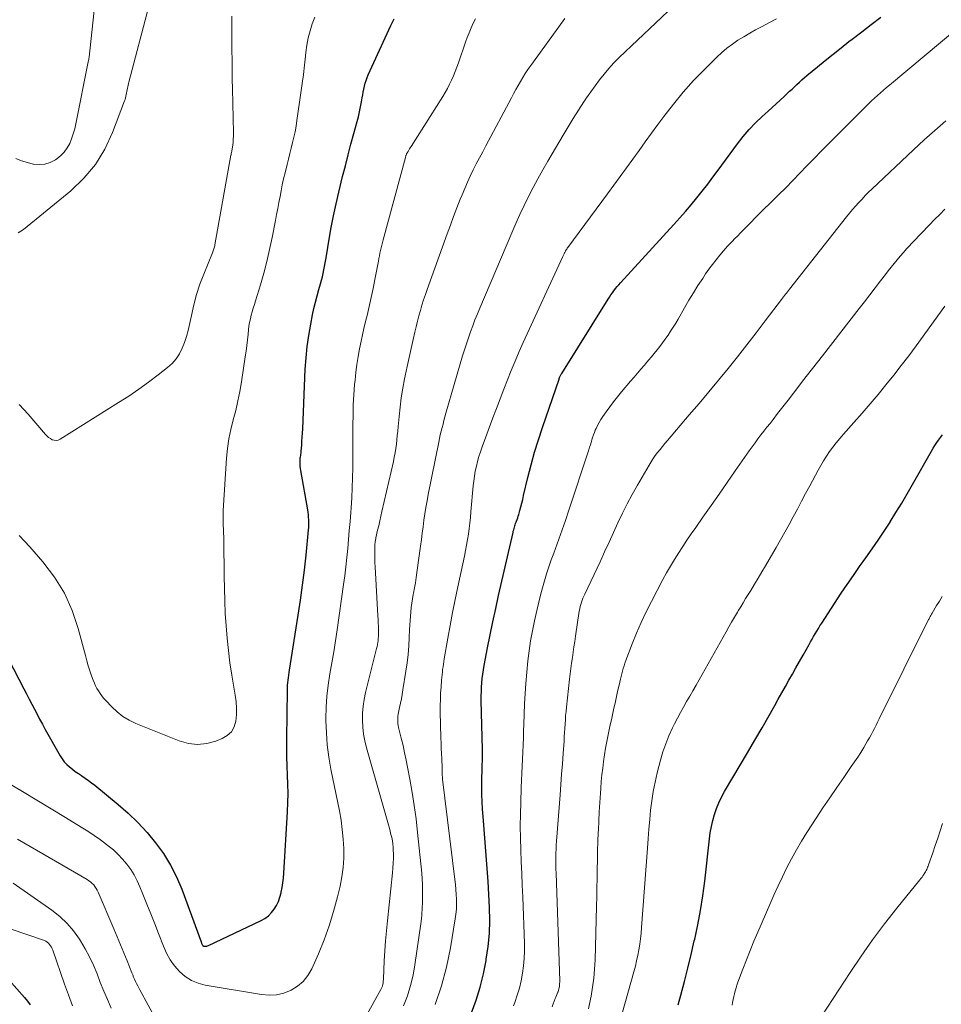
# Model space of a CAD drawing. Units: feet. Extents: x 2025000 to 2030027, y 565000 to 570000.
# Drawn here: x 2025235 to 2025354, y 565875 to 566003 of the extents above; entities that cross this region are included whole.
import ezdxf

# ---------------------------------------------------------------- set-up
doc = ezdxf.new("R2010")
doc.units = ezdxf.units.FT
doc.header["$LTSCALE"] = 100
doc.header["$MEASUREMENT"] = 0
doc.layers.add('CONTOUR INDEX', color=32, linetype='Continuous', lineweight=25)
doc.layers.add('CONTOUR INTERMEDIATE', color=40, linetype='Continuous', lineweight=15)

msp = doc.modelspace()

# ---------------------------------------------------------------- linework, layer by layer
at = {"layer": 'CONTOUR INDEX', "flags": 128}
for points, elevation in [([(2025229.62, 565927.66), (2025235.66, 565916.08), (2025236, 565915.42), (2025236.34, 565914.77), (2025236.68, 565914.11), (2025237.02, 565913.45), (2025237.36, 565912.8), (2025237.7, 565912.15), (2025238.06, 565911.5), (2025238.42, 565910.85), (2025240.35, 565907.44), (2025240.6, 565907.04), (2025240.88, 565906.66), (2025241.21, 565906.32), (2025241.56, 565906), (2025241.93, 565905.71), (2025242.31, 565905.42), (2025242.7, 565905.14), (2025243.1, 565904.87), (2025243.16, 565904.83), (2025243.59, 565904.54), (2025244.01, 565904.25), (2025244.42, 565903.94), (2025244.82, 565903.62), (2025247.83, 565901.16), (2025249.14, 565900.02), (2025250.39, 565898.82), (2025251.57, 565897.54), (2025252.68, 565896.2), (2025253.69, 565894.79), (2025254.6, 565893.32), (2025255.37, 565891.78), (2025256.05, 565890.18), (2025258.56, 565883.41), (2025258.58, 565883.34), (2025258.61, 565883.27), (2025258.63, 565883.2), (2025258.66, 565883.13), (2025258.69, 565883.03), (2025258.7, 565883.01), (2025258.71, 565882.99), (2025258.72, 565882.97), (2025258.74, 565882.96), (2025258.8, 565882.89), (2025258.82, 565882.88), (2025258.84, 565882.86), (2025258.86, 565882.86), (2025258.88, 565882.85), (2025259.06, 565882.84), (2025259.18, 565882.84), (2025259.29, 565882.85), (2025259.39, 565882.88), (2025259.5, 565882.92), (2025266.31, 565886.15), (2025266.81, 565886.43), (2025267.26, 565886.76), (2025267.65, 565887.17), (2025268.01, 565887.61), (2025268.3, 565888.11), (2025268.55, 565888.62), (2025268.74, 565889.16), (2025268.9, 565889.72), (2025268.91, 565889.79), (2025269.03, 565890.4), (2025269.13, 565891.01), (2025269.2, 565891.63), (2025269.25, 565892.25), (2025269.72, 565900.21), (2025269.77, 565901.39), (2025269.79, 565902.57), (2025269.77, 565903.75), (2025269.73, 565904.93), (2025269.68, 565906.12), (2025269.64, 565907.3), (2025269.63, 565908.48), (2025269.63, 565909.66), (2025269.7, 565915.88), (2025269.71, 565916.21), (2025269.72, 565916.54), (2025269.75, 565916.87), (2025269.79, 565917.2), (2025269.84, 565917.53), (2025269.88, 565917.86), (2025269.93, 565918.19), (2025269.98, 565918.52), (2025271.11, 565925.6), (2025271.4, 565927.53), (2025271.67, 565929.47), (2025271.9, 565931.42), (2025272.11, 565933.37), (2025272.44, 565936.62), (2025272.47, 565936.94), (2025272.48, 565937.27), (2025272.48, 565937.6), (2025272.47, 565937.92), (2025272.45, 565938.25), (2025272.42, 565938.58), (2025272.38, 565938.9), (2025272.33, 565939.22), (2025271.43, 565944.29), (2025271.39, 565944.56), (2025271.37, 565944.84), (2025271.35, 565945.11), (2025271.35, 565945.39), (2025271.36, 565945.64), (2025271.36, 565945.79), (2025271.37, 565945.94), (2025271.39, 565946.08), (2025271.42, 565946.23), (2025271.44, 565946.37), (2025271.47, 565946.52), (2025271.48, 565946.66), (2025271.5, 565946.81), (2025271.56, 565947.56), (2025271.59, 565948.09), (2025271.63, 565948.61), (2025271.66, 565949.14), (2025271.68, 565949.67), (2025272.01, 565957.4), (2025272.11, 565958.86), (2025272.25, 565960.31), (2025272.46, 565961.76), (2025272.72, 565963.2), (2025272.96, 565964.42), (2025273.14, 565965.24), (2025273.33, 565966.07), (2025273.54, 565966.88), (2025273.77, 565967.7), (2025273.99, 565968.44), (2025274.11, 565968.88), (2025274.22, 565969.33), (2025274.32, 565969.77), (2025274.41, 565970.22), (2025274.5, 565970.67), (2025274.58, 565971.12), (2025274.66, 565971.57), (2025274.74, 565972.02), (2025275.09, 565974.18), (2025275.36, 565975.7), (2025275.66, 565977.22), (2025275.99, 565978.74), (2025276.34, 565980.25), (2025276.84, 565982.29), (2025277.19, 565983.69), (2025277.54, 565985.08), (2025277.91, 565986.48), (2025278.29, 565987.87), (2025278.71, 565989.39), (2025278.88, 565990.02), (2025279.03, 565990.65), (2025279.16, 565991.29), (2025279.28, 565991.93), (2025279.37, 565992.44), (2025279.43, 565992.83), (2025279.5, 565993.21), (2025279.58, 565993.59), (2025279.66, 565993.97), (2025279.75, 565994.35), (2025279.86, 565994.72), (2025279.99, 565995.08), (2025280.14, 565995.44), (2025283.07, 566001.79), (2025283.48, 566002.66)], 860), ([(2025293.48, 565874.21), (2025294.07, 565875.87), (2025294.6, 565877.54), (2025295.02, 565879.25), (2025295.37, 565880.98), (2025295.4, 565881.15), (2025295.63, 565882.81), (2025295.79, 565884.47), (2025295.84, 565886.15), (2025295.82, 565887.82), (2025295.74, 565889.5), (2025295.65, 565891.18), (2025295.53, 565892.86), (2025295.4, 565894.54), (2025294.98, 565899.57), (2025294.92, 565900.52), (2025294.87, 565901.47), (2025294.84, 565902.42), (2025294.83, 565903.37), (2025294.84, 565904.28), (2025294.84, 565904.78), (2025294.85, 565905.28), (2025294.87, 565905.77), (2025294.88, 565906.27), (2025294.9, 565906.77), (2025294.9, 565907.27), (2025294.9, 565907.76), (2025294.9, 565908.26), (2025294.75, 565914.6), (2025294.75, 565915.17), (2025294.76, 565915.73), (2025294.78, 565916.29), (2025294.81, 565916.86), (2025294.87, 565917.42), (2025294.93, 565917.98), (2025295.02, 565918.53), (2025295.11, 565919.09), (2025295.56, 565921.37), (2025295.9, 565923.07), (2025296.25, 565924.76), (2025296.61, 565926.45), (2025296.99, 565928.14), (2025298.85, 565936.31), (2025298.89, 565936.47), (2025298.94, 565936.64), (2025298.98, 565936.81), (2025299.03, 565936.97), (2025299.08, 565937.14), (2025299.14, 565937.3), (2025299.19, 565937.47), (2025299.25, 565937.63), (2025299.29, 565937.74), (2025299.37, 565937.96), (2025299.45, 565938.18), (2025299.52, 565938.41), (2025299.58, 565938.63), (2025299.73, 565939.14), (2025299.86, 565939.61), (2025299.98, 565940.09), (2025300.11, 565940.57), (2025300.22, 565941.06), (2025300.77, 565943.38), (2025301.18, 565945.02), (2025301.63, 565946.65), (2025302.12, 565948.27), (2025302.65, 565949.87), (2025304.8, 565956.12), (2025304.83, 565956.21), (2025304.87, 565956.3), (2025304.91, 565956.39), (2025304.95, 565956.48), (2025304.99, 565956.57), (2025305.04, 565956.65), (2025305.09, 565956.74), (2025305.14, 565956.82), (2025311.12, 565966.44), (2025311.3, 565966.72), (2025311.49, 565967), (2025311.68, 565967.27), (2025311.88, 565967.54), (2025312.08, 565967.8), (2025312.29, 565968.06), (2025312.51, 565968.31), (2025312.73, 565968.56), (2025319.64, 565976.1), (2025320.4, 565976.94), (2025321.14, 565977.79), (2025321.87, 565978.65), (2025322.6, 565979.52), (2025323.3, 565980.41), (2025324, 565981.3), (2025324.68, 565982.2), (2025325.36, 565983.11), (2025327.85, 565986.51), (2025328.58, 565987.45), (2025329.36, 565988.37), (2025330.19, 565989.23), (2025331.05, 565990.06), (2025331.79, 565990.72), (2025332.31, 565991.2), (2025332.83, 565991.67), (2025333.35, 565992.15), (2025333.87, 565992.63), (2025334.26, 565993.01), (2025334.58, 565993.3), (2025334.89, 565993.6), (2025335.21, 565993.9), (2025335.52, 565994.2), (2025335.84, 565994.5), (2025336.16, 565994.79), (2025336.49, 565995.07), (2025336.82, 565995.35), (2025338.17, 565996.45), (2025339.19, 565997.27), (2025340.21, 565998.09), (2025341.23, 565998.91), (2025342.25, 565999.72), (2025342.66, 566000.03), (2025343.89, 566000.99), (2025345.12, 566001.95), (2025346.36, 566002.9)], 880), ([(2025320.2, 565875.26), (2025320.52, 565876.49), (2025320.98, 565878.25), (2025321.42, 565880.01), (2025321.85, 565881.77), (2025322.27, 565883.54), (2025322.32, 565883.72), (2025322.72, 565885.59), (2025323.08, 565887.46), (2025323.37, 565889.34), (2025323.61, 565891.24), (2025324.22, 565896.7), (2025324.33, 565897.5), (2025324.47, 565898.29), (2025324.66, 565899.08), (2025324.87, 565899.86), (2025325.14, 565900.62), (2025325.44, 565901.37), (2025325.79, 565902.09), (2025326.18, 565902.8), (2025327.26, 565904.61), (2025328.21, 565906.21), (2025329.16, 565907.82), (2025330.09, 565909.44), (2025331.02, 565911.05), (2025332.66, 565913.94), (2025333.12, 565914.75), (2025333.58, 565915.56), (2025334.03, 565916.37), (2025334.49, 565917.19), (2025334.94, 565918), (2025335.4, 565918.81), (2025335.85, 565919.62), (2025336.31, 565920.44), (2025337.09, 565921.82), (2025337.29, 565922.16), (2025337.49, 565922.51), (2025337.68, 565922.86), (2025337.88, 565923.21), (2025338.08, 565923.55), (2025338.29, 565923.89), (2025338.5, 565924.23), (2025338.72, 565924.57), (2025341.25, 565928.43), (2025342.03, 565929.59), (2025342.81, 565930.75), (2025343.61, 565931.89), (2025344.43, 565933.02), (2025345.24, 565934.16), (2025346.03, 565935.31), (2025346.81, 565936.47), (2025347.56, 565937.64), (2025347.58, 565937.66), (2025348.32, 565938.86), (2025349.06, 565940.06), (2025349.77, 565941.28), (2025350.47, 565942.5), (2025352.9, 565946.82), (2025353.12, 565947.18), (2025353.34, 565947.54), (2025353.58, 565947.9), (2025353.83, 565948.24), (2025354.08, 565948.58), (2025354.34, 565948.92)], 900), ([(2025232.76, 565879.56), (2025235.73, 565876.19), (2025236.12, 565875.73), (2025236.47, 565875.24)], 880)]:
    msp.add_lwpolyline(points, dxfattribs=dict(at, elevation=elevation))
at = {"layer": 'CONTOUR INTERMEDIATE', "flags": 128}
for points, elevation in [([(2025234.64, 565984.63), (2025235.37, 565984.33), (2025236.12, 565984.09), (2025236.88, 565983.9), (2025236.9, 565983.9), (2025237.65, 565983.84), (2025238.38, 565983.9), (2025239.07, 565984.12), (2025239.74, 565984.46), (2025239.91, 565984.57), (2025240.43, 565984.99), (2025240.89, 565985.45), (2025241.26, 565985.98), (2025241.58, 565986.56), (2025241.83, 565987.18), (2025242.05, 565987.81), (2025242.23, 565988.46), (2025242.39, 565989.11), (2025243.99, 565997.1), (2025244.02, 565997.25), (2025244.05, 565997.4), (2025244.07, 565997.56), (2025244.09, 565997.71), (2025244.85, 566004.56)], 844), ([(2025284.71, 565875.11), (2025285.2, 565876.41), (2025285.62, 565877.73), (2025285.93, 565879.07), (2025286.18, 565880.44), (2025286.93, 565885.71), (2025286.98, 565886.07), (2025287.02, 565886.44), (2025287.05, 565886.8), (2025287.08, 565887.17), (2025287.11, 565887.54), (2025287.13, 565887.91), (2025287.14, 565888.28), (2025287.15, 565888.64), (2025287.16, 565889.36), (2025287.16, 565890.08), (2025287.15, 565890.81), (2025287.11, 565891.53), (2025287.05, 565892.25), (2025286.52, 565897.54), (2025286.32, 565899.27), (2025286.1, 565900.99), (2025285.83, 565902.71), (2025285.52, 565904.42), (2025285.23, 565905.95), (2025285.05, 565906.89), (2025284.85, 565907.83), (2025284.64, 565908.77), (2025284.41, 565909.7), (2025284.07, 565911.09), (2025284.02, 565911.33), (2025283.98, 565911.58), (2025283.96, 565911.82), (2025283.95, 565912.07), (2025283.96, 565912.31), (2025283.97, 565912.56), (2025284.01, 565912.8), (2025284.05, 565913.04), (2025284.2, 565913.68), (2025284.32, 565914.24), (2025284.43, 565914.81), (2025284.54, 565915.37), (2025284.63, 565915.94), (2025285.01, 565918.37), (2025285.16, 565919.45), (2025285.29, 565920.54), (2025285.38, 565921.63), (2025285.44, 565922.72), (2025285.49, 565923.77), (2025285.52, 565924.33), (2025285.55, 565924.9), (2025285.6, 565925.46), (2025285.65, 565926.03), (2025285.71, 565926.59), (2025285.78, 565927.15), (2025285.87, 565927.71), (2025285.97, 565928.26), (2025286.01, 565928.47), (2025286.13, 565929.14), (2025286.24, 565929.8), (2025286.35, 565930.47), (2025286.44, 565931.13), (2025286.89, 565934.53), (2025287.01, 565935.37), (2025287.12, 565936.21), (2025287.23, 565937.04), (2025287.34, 565937.88), (2025287.46, 565938.71), (2025287.59, 565939.54), (2025287.74, 565940.37), (2025287.9, 565941.2), (2025289.26, 565947.97), (2025289.36, 565948.44), (2025289.46, 565948.91), (2025289.57, 565949.37), (2025289.69, 565949.84), (2025289.81, 565950.3), (2025289.93, 565950.76), (2025290.06, 565951.23), (2025290.19, 565951.69), (2025292.34, 565959.1), (2025292.58, 565959.88), (2025292.83, 565960.67), (2025293.09, 565961.45), (2025293.36, 565962.23), (2025293.64, 565963), (2025293.93, 565963.77), (2025294.24, 565964.53), (2025294.56, 565965.29), (2025298.69, 565975.01), (2025299.21, 565976.2), (2025299.74, 565977.38), (2025300.3, 565978.55), (2025300.86, 565979.71), (2025301.45, 565980.86), (2025302.06, 565982.01), (2025302.69, 565983.14), (2025303.33, 565984.26), (2025305.32, 565987.62), (2025305.97, 565988.71), (2025306.64, 565989.79), (2025307.32, 565990.87), (2025308.01, 565991.93), (2025308.35, 565992.46), (2025308.89, 565993.25), (2025309.45, 565994.02), (2025310.03, 565994.78), (2025310.62, 565995.52), (2025311.21, 565996.23), (2025311.54, 565996.6), (2025311.87, 565996.97), (2025312.21, 565997.33), (2025312.57, 565997.68), (2025319.67, 566004.4)], 872), ([(2025234.93, 565975), (2025235.61, 565975.43), (2025241.71, 565980.42), (2025243.41, 565982.06), (2025244.92, 565983.83), (2025246.12, 565985.82), (2025247.13, 565987.96), (2025248.68, 565992.05), (2025248.75, 565992.25), (2025248.81, 565992.45), (2025248.85, 565992.66), (2025248.88, 565992.87), (2025248.92, 565993.09), (2025248.95, 565993.29), (2025248.99, 565993.49), (2025249.03, 565993.69), (2025249.08, 565993.89), (2025249.13, 565994.09), (2025249.18, 565994.29), (2025249.23, 565994.49), (2025251.75, 566004.15)], 848), ([(2025235.04, 565952.82), (2025236.21, 565951.58), (2025238.44, 565948.97), (2025238.64, 565948.76), (2025238.85, 565948.58), (2025239.09, 565948.42), (2025239.33, 565948.28), (2025239.59, 565948.2), (2025239.85, 565948.17), (2025240.1, 565948.23), (2025240.34, 565948.33), (2025247.9, 565953.07), (2025249.22, 565953.92), (2025250.51, 565954.8), (2025251.77, 565955.72), (2025253.02, 565956.67), (2025254.21, 565957.6), (2025254.8, 565958.14), (2025255.32, 565958.73), (2025255.76, 565959.38), (2025256.12, 565960.09), (2025256.42, 565960.84), (2025256.68, 565961.6), (2025256.9, 565962.38), (2025257.08, 565963.17), (2025257.31, 565964.33), (2025257.62, 565965.69), (2025257.98, 565967.04), (2025258.41, 565968.36), (2025258.9, 565969.67), (2025260.02, 565972.45), (2025260.07, 565972.57), (2025260.12, 565972.7), (2025260.17, 565972.82), (2025260.22, 565972.95), (2025260.26, 565973.08), (2025260.3, 565973.21), (2025260.33, 565973.34), (2025260.35, 565973.47), (2025262.41, 565985.05), (2025262.42, 565985.07), (2025262.42, 565985.09), (2025262.42, 565985.1), (2025262.43, 565985.12), (2025262.44, 565985.19), (2025262.45, 565985.21), (2025262.45, 565985.23), (2025262.45, 565985.25), (2025262.46, 565985.27), (2025262.49, 565985.39), (2025262.49, 565985.41), (2025262.5, 565985.42), (2025262.5, 565985.44), (2025262.5, 565985.45), (2025262.52, 565985.52), (2025262.52, 565985.54), (2025262.53, 565985.55), (2025262.53, 565985.57), (2025262.53, 565985.59), (2025262.64, 565986.34), (2025262.68, 565986.73), (2025262.71, 565987.13), (2025262.73, 565987.52), (2025262.73, 565987.92), (2025262.61, 565993.64), (2025262.59, 565994.87), (2025262.57, 565996.11), (2025262.55, 565997.35), (2025262.53, 565998.59), (2025262.53, 565999.09), (2025262.52, 566000.08), (2025262.51, 566001.06), (2025262.51, 566002.04), (2025262.51, 566003.03)], 852), ([(2025233.61, 565903.94), (2025235.47, 565902.82), (2025237.33, 565901.69), (2025239.19, 565900.57), (2025241.05, 565899.44), (2025243.07, 565898.22), (2025243.91, 565897.69), (2025244.74, 565897.15), (2025245.55, 565896.57), (2025246.35, 565895.98), (2025246.57, 565895.81), (2025247.22, 565895.27), (2025247.84, 565894.7), (2025248.42, 565894.08), (2025248.97, 565893.44), (2025249.46, 565892.75), (2025249.91, 565892.04), (2025250.3, 565891.29), (2025250.65, 565890.52), (2025251.05, 565889.55), (2025251.56, 565888.28), (2025252.07, 565887.01), (2025252.57, 565885.73), (2025253.07, 565884.45), (2025253.7, 565882.82), (2025254.1, 565881.93), (2025254.58, 565881.08), (2025255.14, 565880.3), (2025255.78, 565879.55), (2025256.51, 565878.93), (2025257.3, 565878.41), (2025258.17, 565878.05), (2025259.1, 565877.8), (2025266.34, 565876.58), (2025267.33, 565876.5), (2025268.31, 565876.55), (2025269.26, 565876.78), (2025270.19, 565877.13), (2025271.03, 565877.65), (2025271.76, 565878.27), (2025272.36, 565879.03), (2025272.85, 565879.89), (2025273.71, 565881.84), (2025274.45, 565883.64), (2025275.11, 565885.46), (2025275.68, 565887.31), (2025276.18, 565889.19), (2025276.51, 565890.58), (2025276.74, 565891.78), (2025276.91, 565893), (2025276.98, 565894.22), (2025276.99, 565895.45), (2025276.92, 565896.67), (2025276.8, 565897.9), (2025276.63, 565899.12), (2025276.42, 565900.33), (2025275.33, 565905.71), (2025275.07, 565907.27), (2025274.86, 565908.83), (2025274.74, 565910.41), (2025274.69, 565911.99), (2025274.69, 565912.26), (2025274.72, 565913.7), (2025274.81, 565915.14), (2025274.98, 565916.58), (2025275.2, 565918.01), (2025275.46, 565919.43), (2025275.71, 565920.86), (2025275.93, 565922.3), (2025276.14, 565923.73), (2025276.96, 565929.55), (2025277.11, 565930.71), (2025277.26, 565931.87), (2025277.38, 565933.04), (2025277.5, 565934.21), (2025277.6, 565935.38), (2025277.7, 565936.55), (2025277.8, 565937.72), (2025277.89, 565938.89), (2025277.94, 565939.47), (2025278.02, 565940.76), (2025278.09, 565942.05), (2025278.13, 565943.34), (2025278.15, 565944.63), (2025278.16, 565945.92), (2025278.16, 565947.22), (2025278.16, 565948.51), (2025278.17, 565949.8), (2025278.17, 565950.17), (2025278.18, 565951.49), (2025278.22, 565952.8), (2025278.3, 565954.1), (2025278.39, 565955.41), (2025278.44, 565955.98), (2025278.55, 565957), (2025278.68, 565958.02), (2025278.84, 565959.03), (2025279.03, 565960.03), (2025279.24, 565961.03), (2025279.45, 565962.04), (2025279.68, 565963.03), (2025279.92, 565964.03), (2025280, 565964.35), (2025280.27, 565965.5), (2025280.53, 565966.66), (2025280.77, 565967.83), (2025281, 565968.99), (2025281.46, 565971.36), (2025281.52, 565971.7), (2025281.59, 565972.05), (2025281.66, 565972.39), (2025281.73, 565972.73), (2025281.81, 565973.07), (2025281.89, 565973.41), (2025281.98, 565973.75), (2025282.06, 565974.09), (2025284.95, 565984.77), (2025284.97, 565984.85), (2025284.99, 565984.92), (2025285.02, 565985), (2025285.04, 565985.07), (2025285.07, 565985.14), (2025285.11, 565985.21), (2025285.14, 565985.28), (2025285.18, 565985.35), (2025285.29, 565985.53), (2025285.39, 565985.69), (2025285.49, 565985.85), (2025285.58, 565986), (2025285.68, 565986.16), (2025289.77, 565992.65), (2025290.08, 565993.16), (2025290.38, 565993.68), (2025290.65, 565994.22), (2025290.91, 565994.76), (2025291.15, 565995.3), (2025291.38, 565995.86), (2025291.59, 565996.42), (2025291.79, 565996.98), (2025292.71, 565999.64), (2025292.93, 566000.27), (2025293.18, 566000.88), (2025293.44, 566001.49), (2025293.72, 566002.09), (2025294.02, 566002.68)], 864), ([(2025235.05, 565935.92), (2025236.44, 565934.42), (2025238.12, 565932.5), (2025239.61, 565930.53), (2025240.91, 565928.46), (2025241.9, 565926.23), (2025242.69, 565923.89), (2025243.61, 565920.38), (2025243.79, 565919.72), (2025243.98, 565919.06), (2025244.2, 565918.41), (2025244.42, 565917.76), (2025244.63, 565917.2), (2025244.77, 565916.84), (2025244.93, 565916.49), (2025245.1, 565916.15), (2025245.3, 565915.82), (2025245.51, 565915.49), (2025245.73, 565915.18), (2025245.97, 565914.88), (2025246.23, 565914.59), (2025247.02, 565913.75), (2025247.71, 565913.1), (2025248.45, 565912.51), (2025249.26, 565912.03), (2025250.12, 565911.62), (2025255.72, 565909.36), (2025256.91, 565909.03), (2025258.09, 565908.89), (2025259.28, 565909.02), (2025260.46, 565909.33), (2025261.28, 565909.65), (2025261.94, 565910.05), (2025262.48, 565910.55), (2025262.82, 565911.19), (2025263.05, 565911.93), (2025263.11, 565912.76), (2025263.13, 565913.59), (2025263.07, 565914.42), (2025262.97, 565915.25), (2025262.54, 565917.85), (2025262.29, 565919.44), (2025262.08, 565921.03), (2025261.92, 565922.63), (2025261.78, 565924.23), (2025261.68, 565925.84), (2025261.61, 565927.45), (2025261.56, 565929.05), (2025261.53, 565930.66), (2025261.49, 565935.25), (2025261.48, 565935.74), (2025261.47, 565936.22), (2025261.44, 565936.71), (2025261.42, 565937.2), (2025261.4, 565937.69), (2025261.39, 565938.17), (2025261.4, 565938.66), (2025261.42, 565939.15), (2025261.85, 565945.88), (2025261.97, 565947.14), (2025262.14, 565948.38), (2025262.4, 565949.62), (2025262.71, 565950.84), (2025263.03, 565952.06), (2025263.32, 565953.29), (2025263.57, 565954.53), (2025263.79, 565955.78), (2025264.27, 565958.97), (2025264.38, 565959.71), (2025264.48, 565960.45), (2025264.56, 565961.19), (2025264.64, 565961.94), (2025264.69, 565962.47), (2025264.74, 565962.95), (2025264.82, 565963.42), (2025264.92, 565963.89), (2025265.04, 565964.36), (2025265.17, 565964.82), (2025265.3, 565965.29), (2025265.44, 565965.75), (2025265.58, 565966.21), (2025266.21, 565968.3), (2025266.64, 565969.81), (2025267.05, 565971.32), (2025267.4, 565972.85), (2025267.73, 565974.39), (2025268.16, 565976.6), (2025268.31, 565977.37), (2025268.46, 565978.14), (2025268.6, 565978.92), (2025268.75, 565979.69), (2025268.89, 565980.46), (2025269.05, 565981.23), (2025269.22, 565981.99), (2025269.4, 565982.76), (2025269.66, 565983.84), (2025269.84, 565984.55), (2025270.01, 565985.25), (2025270.19, 565985.96), (2025270.37, 565986.67), (2025270.53, 565987.37), (2025270.69, 565988.08), (2025270.82, 565988.8), (2025270.93, 565989.52), (2025271.45, 565993.12), (2025271.61, 565994.3), (2025271.77, 565995.48), (2025271.91, 565996.66), (2025272.04, 565997.85), (2025272.09, 565998.33), (2025272.22, 565999.27), (2025272.39, 566000.2), (2025272.63, 566001.11), (2025272.9, 566002.01), (2025273.24, 566002.9)], 856), ([(2025279.78, 565873.66), (2025281.78, 565877.24), (2025281.82, 565877.32), (2025281.86, 565877.41), (2025281.91, 565877.49), (2025281.94, 565877.58), (2025281.98, 565877.67), (2025282.01, 565877.76), (2025282.03, 565877.85), (2025282.04, 565877.94), (2025282.06, 565878.05), (2025282.07, 565878.19), (2025282.09, 565878.34), (2025282.1, 565878.49), (2025282.11, 565878.63), (2025282.22, 565880.93), (2025282.3, 565882.23), (2025282.39, 565883.52), (2025282.51, 565884.82), (2025282.63, 565886.11), (2025283.29, 565892.29), (2025283.34, 565892.92), (2025283.38, 565893.54), (2025283.39, 565894.16), (2025283.39, 565894.79), (2025283.38, 565895.2), (2025283.36, 565895.62), (2025283.32, 565896.04), (2025283.26, 565896.45), (2025283.18, 565896.86), (2025283.08, 565897.28), (2025282.98, 565897.69), (2025282.88, 565898.09), (2025282.76, 565898.5), (2025279.91, 565908.48), (2025279.7, 565909.35), (2025279.53, 565910.24), (2025279.44, 565911.13), (2025279.39, 565912.03), (2025279.42, 565912.93), (2025279.49, 565913.83), (2025279.63, 565914.71), (2025279.81, 565915.6), (2025281.22, 565921.31), (2025281.28, 565921.57), (2025281.33, 565921.83), (2025281.38, 565922.09), (2025281.42, 565922.35), (2025281.45, 565922.61), (2025281.47, 565922.87), (2025281.48, 565923.13), (2025281.48, 565923.39), (2025281.47, 565923.75), (2025281.46, 565924.19), (2025281.45, 565924.62), (2025281.43, 565925.06), (2025281.4, 565925.5), (2025281.03, 565931.85), (2025281.01, 565932.36), (2025280.99, 565932.88), (2025280.99, 565933.39), (2025281, 565933.9), (2025281.02, 565934.7), (2025281.02, 565934.81), (2025281.03, 565934.92), (2025281.04, 565935.03), (2025281.06, 565935.14), (2025281.07, 565935.25), (2025281.09, 565935.36), (2025281.11, 565935.47), (2025281.14, 565935.58), (2025281.36, 565936.57), (2025281.5, 565937.17), (2025281.63, 565937.78), (2025281.77, 565938.38), (2025281.91, 565938.99), (2025283.39, 565945.47), (2025283.51, 565946.02), (2025283.62, 565946.58), (2025283.7, 565947.14), (2025283.78, 565947.7), (2025283.84, 565948.27), (2025283.9, 565948.84), (2025283.96, 565949.4), (2025284.01, 565949.97), (2025284.13, 565951.28), (2025284.26, 565952.5), (2025284.42, 565953.71), (2025284.62, 565954.92), (2025284.85, 565956.13), (2025284.93, 565956.54), (2025285.18, 565957.72), (2025285.43, 565958.89), (2025285.69, 565960.07), (2025285.96, 565961.24), (2025286.18, 565962.19), (2025286.34, 565962.88), (2025286.52, 565963.58), (2025286.7, 565964.28), (2025286.89, 565964.97), (2025287.09, 565965.66), (2025287.3, 565966.35), (2025287.53, 565967.03), (2025287.76, 565967.71), (2025290.35, 565974.88), (2025290.76, 565976), (2025291.18, 565977.12), (2025291.61, 565978.24), (2025292.04, 565979.35), (2025292.27, 565979.93), (2025292.61, 565980.74), (2025292.96, 565981.55), (2025293.33, 565982.35), (2025293.72, 565983.14), (2025294.11, 565983.93), (2025294.52, 565984.71), (2025294.93, 565985.49), (2025295.34, 565986.27), (2025298.64, 565992.45), (2025298.93, 565992.99), (2025299.22, 565993.52), (2025299.52, 565994.05), (2025299.81, 565994.58), (2025300.12, 565995.1), (2025300.44, 565995.62), (2025300.78, 565996.12), (2025301.13, 565996.62), (2025305.34, 566002.43), (2025305.55, 566002.71)], 868), ([(2025288.79, 565875.3), (2025289.6, 565877.69), (2025290.24, 565880.13), (2025290.76, 565882.6), (2025291.39, 565886.35), (2025291.48, 565886.98), (2025291.54, 565887.62), (2025291.56, 565888.25), (2025291.55, 565888.89), (2025291.52, 565889.53), (2025291.47, 565890.17), (2025291.41, 565890.81), (2025291.34, 565891.44), (2025289.75, 565904.41), (2025289.74, 565904.57), (2025289.72, 565904.73), (2025289.71, 565904.89), (2025289.71, 565905.06), (2025289.7, 565905.21), (2025289.7, 565905.3), (2025289.7, 565905.38), (2025289.7, 565905.46), (2025289.7, 565905.54), (2025289.71, 565905.63), (2025289.71, 565905.71), (2025289.7, 565905.79), (2025289.7, 565905.88), (2025289.64, 565907.05), (2025289.6, 565907.72), (2025289.58, 565908.39), (2025289.55, 565909.06), (2025289.54, 565909.74), (2025289.46, 565913.12), (2025289.46, 565913.92), (2025289.47, 565914.72), (2025289.5, 565915.52), (2025289.55, 565916.31), (2025289.62, 565917.22), (2025289.65, 565917.57), (2025289.68, 565917.91), (2025289.72, 565918.26), (2025289.76, 565918.6), (2025289.81, 565918.94), (2025289.86, 565919.29), (2025289.91, 565919.63), (2025289.97, 565919.97), (2025290.43, 565922.62), (2025290.73, 565924.29), (2025291.05, 565925.95), (2025291.38, 565927.61), (2025291.72, 565929.26), (2025292.58, 565933.25), (2025292.72, 565933.95), (2025292.86, 565934.66), (2025292.98, 565935.37), (2025293.09, 565936.08), (2025293.19, 565936.8), (2025293.28, 565937.51), (2025293.36, 565938.23), (2025293.42, 565938.94), (2025293.71, 565942.3), (2025293.78, 565942.94), (2025293.87, 565943.58), (2025293.98, 565944.22), (2025294.12, 565944.85), (2025294.28, 565945.48), (2025294.45, 565946.11), (2025294.65, 565946.72), (2025294.86, 565947.34), (2025296.25, 565951.1), (2025296.71, 565952.33), (2025297.17, 565953.56), (2025297.65, 565954.79), (2025298.12, 565956.02), (2025298.61, 565957.24), (2025299.12, 565958.45), (2025299.64, 565959.66), (2025300.18, 565960.86), (2025305.28, 565971.97), (2025305.32, 565972.06), (2025305.36, 565972.14), (2025305.4, 565972.23), (2025305.45, 565972.32), (2025305.49, 565972.41), (2025305.53, 565972.49), (2025305.58, 565972.57), (2025305.62, 565972.65), (2025305.65, 565972.7), (2025305.72, 565972.81), (2025305.78, 565972.91), (2025305.85, 565973.02), (2025305.92, 565973.12), (2025311.07, 565980.05), (2025311.89, 565981.16), (2025312.71, 565982.28), (2025313.52, 565983.4), (2025314.32, 565984.53), (2025315.13, 565985.66), (2025315.93, 565986.78), (2025316.75, 565987.9), (2025317.57, 565989.02), (2025318.33, 565990.06), (2025319.56, 565991.65), (2025320.83, 565993.19), (2025322.18, 565994.68), (2025323.57, 565996.12), (2025325.18, 565997.7), (2025325.82, 565998.3), (2025326.49, 565998.87), (2025327.19, 565999.39), (2025327.91, 565999.89), (2025328.66, 566000.35), (2025329.42, 566000.8), (2025330.18, 566001.23), (2025330.96, 566001.65), (2025332.63, 566002.52), (2025332.9, 566002.66)], 876), ([(2025298.93, 565875.14), (2025299.09, 565875.56), (2025299.4, 565876.49), (2025299.68, 565877.42), (2025299.9, 565878.37), (2025300.09, 565879.33), (2025300.21, 565880.29), (2025300.3, 565881.26), (2025300.33, 565882.24), (2025300.32, 565883.21), (2025300.1, 565889.17), (2025300.04, 565890.7), (2025299.98, 565892.23), (2025299.91, 565893.75), (2025299.85, 565895.28), (2025299.81, 565896.81), (2025299.78, 565898.34), (2025299.8, 565899.87), (2025299.84, 565901.39), (2025299.92, 565903.34), (2025299.95, 565904.26), (2025299.99, 565905.18), (2025300.04, 565906.09), (2025300.08, 565907.01), (2025300.12, 565907.92), (2025300.16, 565908.84), (2025300.19, 565909.75), (2025300.21, 565910.67), (2025300.23, 565911.49), (2025300.27, 565912.82), (2025300.33, 565914.14), (2025300.42, 565915.47), (2025300.52, 565916.79), (2025300.78, 565919.71), (2025300.84, 565920.36), (2025300.92, 565921.01), (2025301.02, 565921.66), (2025301.12, 565922.31), (2025301.24, 565922.95), (2025301.37, 565923.6), (2025301.5, 565924.24), (2025301.64, 565924.88), (2025301.96, 565926.37), (2025302.18, 565927.29), (2025302.41, 565928.21), (2025302.65, 565929.13), (2025302.91, 565930.04), (2025303.19, 565930.95), (2025303.48, 565931.85), (2025303.79, 565932.74), (2025304.11, 565933.63), (2025304.34, 565934.24), (2025304.78, 565935.44), (2025305.2, 565936.64), (2025305.62, 565937.85), (2025306.02, 565939.05), (2025308.63, 565946.98), (2025308.74, 565947.3), (2025308.84, 565947.62), (2025308.94, 565947.94), (2025309.03, 565948.26), (2025309.13, 565948.58), (2025309.24, 565948.89), (2025309.36, 565949.2), (2025309.48, 565949.51), (2025309.58, 565949.72), (2025309.77, 565950.13), (2025309.97, 565950.52), (2025310.2, 565950.9), (2025310.45, 565951.28), (2025310.87, 565951.88), (2025311.35, 565952.54), (2025311.84, 565953.19), (2025312.35, 565953.83), (2025312.87, 565954.46), (2025314.04, 565955.84), (2025314.49, 565956.36), (2025314.93, 565956.89), (2025315.38, 565957.41), (2025315.83, 565957.93), (2025315.97, 565958.1), (2025316.35, 565958.54), (2025316.72, 565958.98), (2025317.09, 565959.43), (2025317.46, 565959.88), (2025317.82, 565960.34), (2025318.17, 565960.8), (2025318.51, 565961.27), (2025318.85, 565961.75), (2025318.88, 565961.79), (2025319.21, 565962.3), (2025319.54, 565962.81), (2025319.86, 565963.33), (2025320.17, 565963.85), (2025321.02, 565965.34), (2025321.58, 565966.3), (2025322.15, 565967.25), (2025322.74, 565968.19), (2025323.35, 565969.12), (2025323.73, 565969.7), (2025324.16, 565970.32), (2025324.6, 565970.94), (2025325.07, 565971.54), (2025325.55, 565972.13), (2025326.05, 565972.7), (2025326.56, 565973.27), (2025327.08, 565973.82), (2025327.6, 565974.37), (2025327.74, 565974.51), (2025328.34, 565975.12), (2025328.94, 565975.72), (2025329.55, 565976.33), (2025330.15, 565976.94), (2025333.16, 565979.93), (2025334.08, 565980.85), (2025335, 565981.79), (2025335.91, 565982.73), (2025336.82, 565983.67), (2025337.73, 565984.62), (2025338.64, 565985.56), (2025339.56, 565986.49), (2025340.49, 565987.42), (2025344.43, 565991.36), (2025344.8, 565991.72), (2025345.17, 565992.08), (2025345.54, 565992.43), (2025345.93, 565992.77), (2025346.31, 565993.11), (2025346.7, 565993.45), (2025347.09, 565993.78), (2025347.48, 565994.11), (2025356.43, 566001.57)], 884), ([(2025303.9, 565875), (2025304.04, 565875.37), (2025304.18, 565875.74), (2025304.31, 565876.05), (2025304.39, 565876.26), (2025304.47, 565876.47), (2025304.55, 565876.67), (2025304.63, 565876.88), (2025304.66, 565876.95), (2025304.71, 565877.13), (2025304.77, 565877.3), (2025304.81, 565877.47), (2025304.84, 565877.65), (2025304.86, 565877.83), (2025304.87, 565878.01), (2025304.88, 565878.19), (2025304.88, 565878.37), (2025304.41, 565892.26), (2025304.4, 565892.77), (2025304.39, 565893.29), (2025304.38, 565893.81), (2025304.38, 565894.32), (2025304.39, 565894.84), (2025304.41, 565895.36), (2025304.43, 565895.87), (2025304.47, 565896.39), (2025304.93, 565902.4), (2025305.03, 565903.74), (2025305.13, 565905.07), (2025305.23, 565906.41), (2025305.32, 565907.75), (2025305.44, 565909.34), (2025305.47, 565909.88), (2025305.51, 565910.43), (2025305.54, 565910.98), (2025305.58, 565911.53), (2025305.61, 565912.07), (2025305.65, 565912.62), (2025305.7, 565913.17), (2025305.76, 565913.71), (2025306.16, 565917.33), (2025306.24, 565918.03), (2025306.32, 565918.73), (2025306.42, 565919.42), (2025306.52, 565920.12), (2025306.62, 565920.81), (2025306.72, 565921.51), (2025306.83, 565922.2), (2025306.93, 565922.9), (2025307.41, 565926.14), (2025307.46, 565926.43), (2025307.52, 565926.71), (2025307.6, 565926.99), (2025307.68, 565927.27), (2025307.78, 565927.54), (2025307.88, 565927.81), (2025307.99, 565928.08), (2025308.11, 565928.34), (2025310.09, 565932.52), (2025310.67, 565933.77), (2025311.25, 565935.02), (2025311.83, 565936.27), (2025312.4, 565937.52), (2025312.99, 565938.77), (2025313.6, 565940), (2025314.24, 565941.21), (2025314.92, 565942.42), (2025316.42, 565945.01), (2025316.68, 565945.43), (2025316.95, 565945.85), (2025317.23, 565946.25), (2025317.53, 565946.64), (2025317.84, 565947.03), (2025318.15, 565947.41), (2025318.47, 565947.79), (2025318.79, 565948.17), (2025321.62, 565951.49), (2025322.88, 565952.98), (2025324.14, 565954.47), (2025325.38, 565955.98), (2025326.62, 565957.49), (2025327.84, 565959.01), (2025329.05, 565960.54), (2025330.25, 565962.08), (2025331.43, 565963.63), (2025333.54, 565966.4), (2025333.66, 565966.56), (2025333.79, 565966.73), (2025333.92, 565966.9), (2025334.04, 565967.07), (2025334.17, 565967.23), (2025334.3, 565967.4), (2025334.43, 565967.57), (2025334.56, 565967.73), (2025341.94, 565977.07), (2025342.32, 565977.54), (2025342.71, 565978.01), (2025343.11, 565978.47), (2025343.52, 565978.93), (2025343.93, 565979.38), (2025344.35, 565979.82), (2025344.78, 565980.25), (2025345.22, 565980.67), (2025350.58, 565985.76), (2025351.26, 565986.39), (2025351.95, 565987.02), (2025352.64, 565987.64), (2025353.34, 565988.25), (2025354.04, 565988.86), (2025354.75, 565989.47)], 888), ([(2025308.6, 565874.74), (2025308.74, 565875.37), (2025308.93, 565876.39), (2025309.12, 565877.54), (2025309.28, 565878.69), (2025309.38, 565879.85), (2025309.44, 565881.02), (2025309.64, 565888.01), (2025309.67, 565889.2), (2025309.69, 565890.39), (2025309.72, 565891.58), (2025309.74, 565892.77), (2025309.76, 565893.96), (2025309.78, 565895.15), (2025309.82, 565896.34), (2025309.86, 565897.53), (2025309.87, 565897.82), (2025309.93, 565899.01), (2025309.99, 565900.2), (2025310.06, 565901.4), (2025310.13, 565902.59), (2025310.18, 565903.23), (2025310.25, 565904.1), (2025310.33, 565904.97), (2025310.43, 565905.84), (2025310.54, 565906.7), (2025310.66, 565907.57), (2025310.8, 565908.43), (2025310.96, 565909.29), (2025311.14, 565910.15), (2025311.37, 565911.24), (2025311.61, 565912.31), (2025311.84, 565913.39), (2025312.08, 565914.46), (2025312.32, 565915.53), (2025312.65, 565916.97), (2025312.73, 565917.32), (2025312.81, 565917.67), (2025312.9, 565918.02), (2025312.99, 565918.37), (2025313.09, 565918.72), (2025313.19, 565919.07), (2025313.31, 565919.41), (2025313.43, 565919.75), (2025314.26, 565921.89), (2025314.82, 565923.29), (2025315.42, 565924.67), (2025316.06, 565926.04), (2025316.74, 565927.39), (2025318.22, 565930.22), (2025318.69, 565931.09), (2025319.18, 565931.95), (2025319.69, 565932.8), (2025320.22, 565933.64), (2025320.77, 565934.47), (2025321.32, 565935.3), (2025321.88, 565936.12), (2025322.45, 565936.93), (2025323.39, 565938.28), (2025324.43, 565939.77), (2025325.47, 565941.26), (2025326.51, 565942.75), (2025327.55, 565944.24), (2025329.37, 565946.83), (2025329.73, 565947.35), (2025330.11, 565947.87), (2025330.49, 565948.38), (2025330.87, 565948.89), (2025331.26, 565949.39), (2025331.65, 565949.89), (2025332.05, 565950.39), (2025332.44, 565950.89), (2025333.03, 565951.65), (2025333.72, 565952.53), (2025334.41, 565953.41), (2025335.09, 565954.3), (2025335.77, 565955.18), (2025336.26, 565955.83), (2025336.89, 565956.66), (2025337.53, 565957.49), (2025338.17, 565958.32), (2025338.81, 565959.14), (2025343.55, 565965.22), (2025344.25, 565966.11), (2025344.94, 565967.01), (2025345.63, 565967.9), (2025346.32, 565968.79), (2025346.95, 565969.61), (2025347.32, 565970.1), (2025347.7, 565970.58), (2025348.09, 565971.06), (2025348.47, 565971.54), (2025348.87, 565972.01), (2025349.27, 565972.48), (2025349.67, 565972.93), (2025350.09, 565973.39), (2025350.27, 565973.58), (2025350.79, 565974.12), (2025351.3, 565974.66), (2025351.82, 565975.2), (2025352.35, 565975.74), (2025352.64, 565976.04), (2025353.31, 565976.72), (2025353.98, 565977.4), (2025354.65, 565978.09)], 892), ([(2025311.82, 565870.19), (2025314.46, 565879.52), (2025314.65, 565880.23), (2025314.82, 565880.93), (2025314.97, 565881.65), (2025315.11, 565882.36), (2025315.22, 565883.08), (2025315.32, 565883.8), (2025315.4, 565884.53), (2025315.46, 565885.25), (2025316.21, 565895.51), (2025316.3, 565896.74), (2025316.4, 565897.96), (2025316.52, 565899.19), (2025316.63, 565900.41), (2025316.79, 565901.63), (2025316.97, 565902.84), (2025317.21, 565904.04), (2025317.49, 565905.24), (2025317.91, 565906.87), (2025318.22, 565907.94), (2025318.57, 565908.99), (2025318.99, 565910.02), (2025319.45, 565911.03), (2025319.72, 565911.56), (2025320.09, 565912.29), (2025320.47, 565913.01), (2025320.87, 565913.73), (2025321.27, 565914.44), (2025321.68, 565915.14), (2025322.09, 565915.85), (2025322.5, 565916.56), (2025322.9, 565917.27), (2025326.38, 565923.46), (2025326.73, 565924.09), (2025327.09, 565924.72), (2025327.46, 565925.35), (2025327.83, 565925.98), (2025327.94, 565926.16), (2025328.26, 565926.69), (2025328.58, 565927.22), (2025328.9, 565927.75), (2025329.23, 565928.28), (2025329.55, 565928.81), (2025330.04, 565929.6), (2025330.53, 565930.4), (2025331, 565931.2), (2025331.48, 565932), (2025332.85, 565934.35), (2025333.42, 565935.33), (2025333.97, 565936.32), (2025334.52, 565937.31), (2025335.05, 565938.31), (2025335.58, 565939.32), (2025336.11, 565940.32), (2025336.64, 565941.32), (2025337.18, 565942.32), (2025338.25, 565944.33), (2025338.6, 565944.95), (2025338.96, 565945.57), (2025339.35, 565946.17), (2025339.75, 565946.75), (2025340.17, 565947.33), (2025340.61, 565947.89), (2025341.06, 565948.44), (2025341.53, 565948.98), (2025342.87, 565950.49), (2025343.93, 565951.69), (2025344.97, 565952.9), (2025346, 565954.13), (2025347.02, 565955.36), (2025348.02, 565956.61), (2025349, 565957.87), (2025349.96, 565959.14), (2025350.91, 565960.43), (2025354.61, 565965.54)], 896), ([(2025327.15, 565875.19), (2025327.22, 565875.57), (2025327.29, 565875.94), (2025327.37, 565876.32), (2025327.46, 565876.69), (2025327.56, 565877.06), (2025327.66, 565877.43), (2025327.78, 565877.8), (2025327.91, 565878.16), (2025328.54, 565879.86), (2025329, 565881.07), (2025329.47, 565882.27), (2025329.96, 565883.47), (2025330.46, 565884.66), (2025332.01, 565888.22), (2025332.54, 565889.42), (2025333.08, 565890.62), (2025333.64, 565891.8), (2025334.22, 565892.98), (2025334.83, 565894.14), (2025335.46, 565895.29), (2025336.13, 565896.41), (2025336.82, 565897.53), (2025338.02, 565899.38), (2025338.89, 565900.7), (2025339.77, 565902.02), (2025340.66, 565903.33), (2025341.57, 565904.64), (2025342.55, 565906.03), (2025342.96, 565906.64), (2025343.37, 565907.25), (2025343.76, 565907.87), (2025344.15, 565908.49), (2025344.43, 565908.96), (2025344.66, 565909.36), (2025344.89, 565909.76), (2025345.11, 565910.16), (2025345.33, 565910.57), (2025345.54, 565910.98), (2025345.75, 565911.39), (2025345.95, 565911.8), (2025346.16, 565912.21), (2025352.54, 565925.04), (2025352.59, 565925.14), (2025352.65, 565925.25), (2025352.7, 565925.35), (2025352.75, 565925.45), (2025352.8, 565925.55), (2025352.86, 565925.65), (2025352.92, 565925.75), (2025352.98, 565925.85), (2025353.57, 565926.84), (2025353.92, 565927.43), (2025354.28, 565928.02)], 904), ([(2025337.28, 565871.57), (2025342.38, 565879.41), (2025343.82, 565881.55), (2025345.3, 565883.66), (2025346.85, 565885.72), (2025348.44, 565887.74), (2025351.42, 565891.42), (2025351.55, 565891.59), (2025351.68, 565891.75), (2025351.8, 565891.92), (2025351.92, 565892.1), (2025351.98, 565892.18), (2025352.06, 565892.32), (2025352.14, 565892.45), (2025352.22, 565892.59), (2025352.29, 565892.74), (2025352.35, 565892.88), (2025352.41, 565893.03), (2025352.47, 565893.18), (2025352.52, 565893.33), (2025353.07, 565894.91), (2025353.39, 565895.85), (2025353.71, 565896.79), (2025354.02, 565897.73), (2025354.33, 565898.68)], 908), ([(2025234.84, 565896.64), (2025243.84, 565891.44), (2025244.07, 565891.29), (2025244.29, 565891.13), (2025244.49, 565890.94), (2025244.68, 565890.75), (2025244.85, 565890.53), (2025245, 565890.3), (2025245.14, 565890.06), (2025245.26, 565889.81), (2025247.29, 565885.06), (2025247.73, 565884.03), (2025248.16, 565882.99), (2025248.58, 565881.96), (2025249, 565880.92), (2025249.6, 565879.4), (2025249.72, 565879.12), (2025249.84, 565878.83), (2025249.97, 565878.55), (2025250.1, 565878.28), (2025250.23, 565878), (2025250.37, 565877.72), (2025250.51, 565877.45), (2025250.65, 565877.18), (2025252.78, 565873.24)], 868), ([(2025234.27, 565890.96), (2025239.27, 565887.47), (2025240.3, 565886.66), (2025241.25, 565885.78), (2025242.08, 565884.8), (2025242.85, 565883.74), (2025242.97, 565883.54), (2025243.58, 565882.51), (2025244.15, 565881.45), (2025244.65, 565880.37), (2025245.11, 565879.26), (2025245.54, 565878.15), (2025245.99, 565877.03), (2025246.46, 565875.93), (2025246.95, 565874.83)], 872), ([(2025234.02, 565885.04), (2025238.31, 565883.55), (2025238.5, 565883.46), (2025238.68, 565883.35), (2025238.85, 565883.22), (2025238.99, 565883.06), (2025239.12, 565882.88), (2025239.23, 565882.7), (2025239.33, 565882.51), (2025239.41, 565882.3), (2025240.93, 565877.93), (2025241.42, 565876.53), (2025241.93, 565875.13)], 876)]:
    msp.add_lwpolyline(points, dxfattribs=dict(at, elevation=elevation))

doc.saveas('drawing.dxf')
